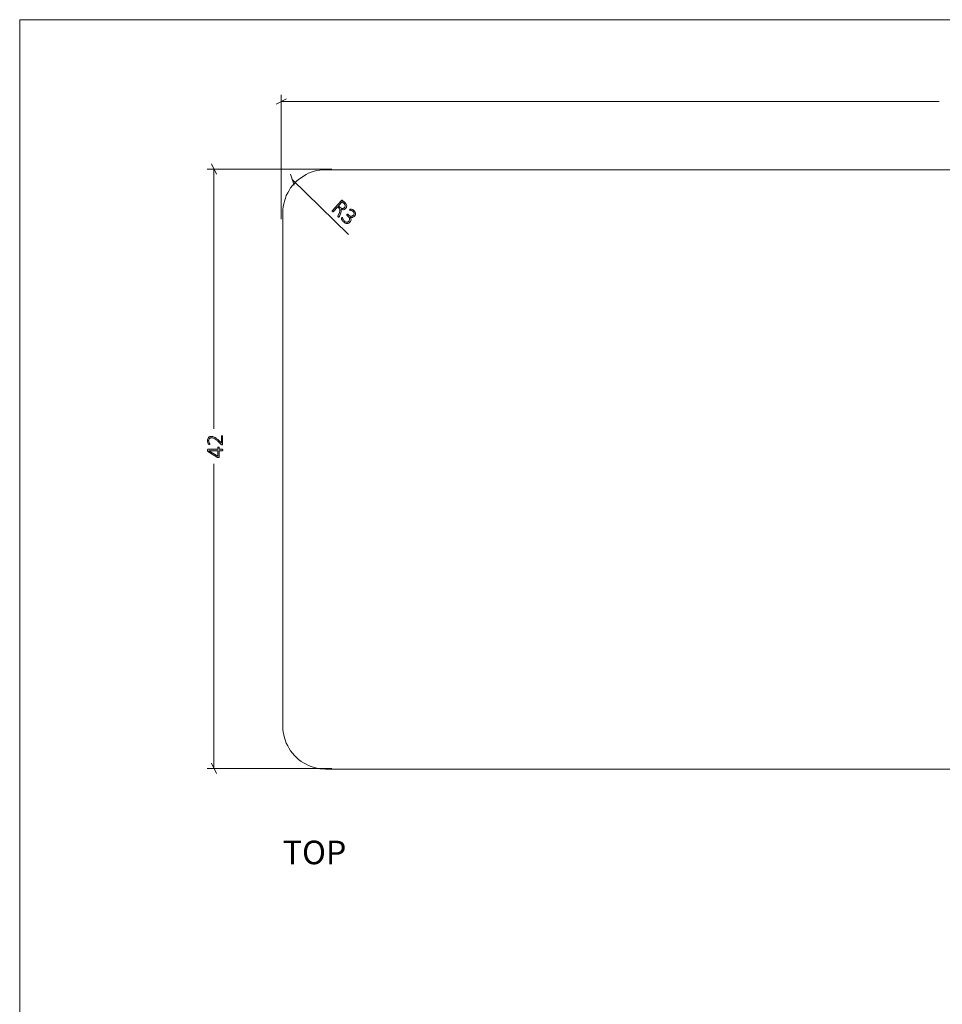
# Model space of a CAD drawing. Units: inches. Extents: x 3 to 213, y 3 to 141.
# Drawn here: x 3 to 68, y 72 to 141 of the extents above; entities that cross this region are included whole.
import ezdxf

# ---------------------------------------------------------------- set-up
doc = ezdxf.new("R2010")
doc.units = ezdxf.units.IN
doc.header["$MEASUREMENT"] = 0
doc.layers.add('Layer 1', color=7, linetype='Continuous')

msp = doc.modelspace()

# ---------------------------------------------------------------- hatches: boundary and pattern name
at = {"layer": 'Layer 1', "true_color": 0x808080}
h = msp.add_hatch(color=8, dxfattribs=at)
h.dxf.hatch_style = 2
edge = h.paths.add_edge_path()
edge.add_spline(control_points=[(25.364, 127.144), (25.362, 127.141), (25.359, 127.139), (25.356, 127.138), (25.354, 127.137), (25.35, 127.137), (25.346, 127.138), (25.342, 127.139), (25.337, 127.142), (25.331, 127.145), (25.326, 127.149), (25.319, 127.154), (25.311, 127.161), (25.304, 127.168), (25.299, 127.173), (25.295, 127.178), (25.291, 127.183), (25.288, 127.188), (25.287, 127.192), (25.285, 127.197), (25.285, 127.202), (25.285, 127.207), (25.286, 127.212), (25.288, 127.217), (25.291, 127.223), (25.291, 127.223), (25.391, 127.478), (25.391, 127.478), (25.402, 127.507), (25.411, 127.535), (25.419, 127.563), (25.426, 127.591), (25.429, 127.618), (25.428, 127.644), (25.428, 127.67), (25.421, 127.696), (25.409, 127.722), (25.397, 127.747), (25.378, 127.772), (25.351, 127.797), (25.351, 127.797), (25.271, 127.871), (25.271, 127.871), (25.271, 127.871), (24.95, 127.521), (24.95, 127.521), (24.948, 127.518), (24.945, 127.517), (24.942, 127.516), (24.939, 127.515), (24.936, 127.515), (24.932, 127.516), (24.928, 127.518), (24.924, 127.52), (24.918, 127.524), (24.913, 127.527), (24.907, 127.532), (24.899, 127.539), (24.893, 127.545), (24.887, 127.551), (24.883, 127.556), (24.879, 127.561), (24.876, 127.565), (24.874, 127.569), (24.873, 127.573), (24.872, 127.576), (24.873, 127.58), (24.873, 127.583), (24.875, 127.585), (24.877, 127.588), (24.877, 127.588), (25.543, 128.315), (25.543, 128.315), (25.556, 128.329), (25.569, 128.335), (25.581, 128.334), (25.594, 128.332), (25.604, 128.328), (25.611, 128.322), (25.611, 128.322), (25.757, 128.188), (25.757, 128.188), (25.776, 128.17), (25.791, 128.155), (25.803, 128.143), (25.815, 128.13), (25.825, 128.118), (25.834, 128.107), (25.859, 128.075), (25.877, 128.043), (25.888, 128.011), (25.9, 127.979), (25.905, 127.948), (25.904, 127.918), (25.903, 127.888), (25.896, 127.859), (25.883, 127.831), (25.871, 127.803), (25.853, 127.777), (25.83, 127.752), (25.807, 127.727), (25.782, 127.707), (25.756, 127.693), (25.731, 127.68), (25.704, 127.671), (25.677, 127.668), (25.65, 127.665), (25.622, 127.666), (25.593, 127.672), (25.564, 127.677), (25.535, 127.686), (25.506, 127.699), (25.514, 127.681), (25.519, 127.662), (25.522, 127.644), (25.524, 127.625), (25.524, 127.606), (25.522, 127.585), (25.52, 127.565), (25.515, 127.542), (25.508, 127.519), (25.502, 127.495), (25.493, 127.47), (25.483, 127.443), (25.483, 127.443), (25.389, 127.195), (25.389, 127.195), (25.382, 127.176), (25.376, 127.163), (25.373, 127.157), (25.369, 127.15), (25.367, 127.146), (25.364, 127.144)], knot_values=[0, 0, 0, 0, 1, 1, 1, 2, 2, 2, 3, 3, 3, 4, 4, 4, 5, 5, 5, 6, 6, 6, 7, 7, 7, 8, 8, 8, 9, 9, 9, 10, 10, 10, 11, 11, 11, 12, 12, 12, 13, 13, 13, 14, 14, 14, 15, 15, 15, 16, 16, 16, 17, 17, 17, 18, 18, 18, 19, 19, 19, 20, 20, 20, 21, 21, 21, 22, 22, 22, 23, 23, 23, 24, 24, 24, 25, 25, 25, 26, 26, 26, 27, 27, 27, 28, 28, 28, 29, 29, 29, 30, 30, 30, 31, 31, 31, 32, 32, 32, 33, 33, 33, 34, 34, 34, 35, 35, 35, 36, 36, 36, 37, 37, 37, 38, 38, 38, 39, 39, 39, 40, 40, 40, 41, 41, 41, 42, 42, 42, 43, 43, 43, 44, 44, 44, 44], degree=3, periodic=1)
edge = h.paths.add_edge_path()
edge.add_spline(control_points=[(25.744, 127.817), (25.774, 127.85), (25.792, 127.885), (25.799, 127.922), (25.805, 127.958), (25.795, 127.997), (25.77, 128.039), (25.761, 128.053), (25.75, 128.067), (25.738, 128.081), (25.726, 128.095), (25.709, 128.112), (25.687, 128.132), (25.687, 128.132), (25.591, 128.22), (25.591, 128.22), (25.591, 128.22), (25.33, 127.935), (25.33, 127.935), (25.33, 127.935), (25.441, 127.833), (25.441, 127.833), (25.471, 127.805), (25.5, 127.785), (25.529, 127.773), (25.557, 127.76), (25.584, 127.754), (25.61, 127.754), (25.636, 127.754), (25.66, 127.759), (25.683, 127.77), (25.705, 127.781), (25.725, 127.797), (25.744, 127.817)], knot_values=[0, 0, 0, 0, 1, 1, 1, 2, 2, 2, 3, 3, 3, 4, 4, 4, 5, 5, 5, 6, 6, 6, 7, 7, 7, 8, 8, 8, 9, 9, 9, 10, 10, 10, 11, 11, 11, 11], degree=3, periodic=1)
edge = h.paths.add_edge_path()
edge.add_spline(control_points=[(26.144, 126.808), (26.113, 126.774), (26.08, 126.749), (26.043, 126.731), (26.006, 126.713), (25.968, 126.704), (25.928, 126.703), (25.887, 126.702), (25.846, 126.711), (25.803, 126.73), (25.76, 126.748), (25.718, 126.777), (25.675, 126.816), (25.65, 126.839), (25.628, 126.863), (25.609, 126.888), (25.591, 126.913), (25.576, 126.937), (25.564, 126.959), (25.552, 126.981), (25.543, 127), (25.537, 127.017), (25.532, 127.034), (25.529, 127.045), (25.528, 127.05), (25.527, 127.055), (25.527, 127.059), (25.528, 127.063), (25.529, 127.067), (25.53, 127.071), (25.532, 127.075), (25.534, 127.079), (25.536, 127.083), (25.54, 127.088), (25.544, 127.093), (25.548, 127.099), (25.554, 127.106), (25.565, 127.118), (25.574, 127.125), (25.581, 127.127), (25.587, 127.129), (25.593, 127.128), (25.597, 127.124), (25.601, 127.12), (25.605, 127.11), (25.61, 127.093), (25.615, 127.076), (25.622, 127.056), (25.632, 127.032), (25.642, 127.008), (25.656, 126.982), (25.672, 126.954), (25.689, 126.926), (25.712, 126.9), (25.74, 126.874), (25.768, 126.848), (25.797, 126.828), (25.826, 126.816), (25.854, 126.804), (25.882, 126.798), (25.91, 126.798), (25.937, 126.798), (25.963, 126.805), (25.988, 126.817), (26.013, 126.829), (26.036, 126.846), (26.056, 126.869), (26.078, 126.893), (26.093, 126.919), (26.101, 126.947), (26.11, 126.975), (26.111, 127.005), (26.106, 127.035), (26.101, 127.066), (26.089, 127.097), (26.07, 127.128), (26.05, 127.159), (26.025, 127.19), (25.992, 127.22), (25.992, 127.22), (25.915, 127.29), (25.915, 127.29), (25.913, 127.292), (25.911, 127.295), (25.91, 127.299), (25.908, 127.302), (25.907, 127.306), (25.908, 127.311), (25.908, 127.316), (25.909, 127.321), (25.911, 127.326), (25.914, 127.331), (25.917, 127.337), (25.923, 127.343), (25.928, 127.348), (25.932, 127.352), (25.937, 127.355), (25.942, 127.357), (25.946, 127.359), (25.951, 127.36), (25.955, 127.361), (25.959, 127.36), (25.963, 127.359), (25.966, 127.358), (25.97, 127.356), (25.973, 127.353), (25.973, 127.353), (26.041, 127.291), (26.041, 127.291), (26.069, 127.265), (26.098, 127.246), (26.127, 127.233), (26.157, 127.22), (26.186, 127.213), (26.215, 127.212), (26.244, 127.212), (26.272, 127.218), (26.299, 127.23), (26.326, 127.242), (26.35, 127.26), (26.373, 127.284), (26.389, 127.302), (26.402, 127.322), (26.411, 127.343), (26.419, 127.364), (26.424, 127.386), (26.423, 127.409), (26.423, 127.431), (26.417, 127.454), (26.406, 127.477), (26.395, 127.499), (26.377, 127.521), (26.354, 127.543), (26.33, 127.565), (26.304, 127.582), (26.278, 127.593), (26.251, 127.604), (26.226, 127.612), (26.203, 127.618), (26.18, 127.623), (26.16, 127.627), (26.143, 127.629), (26.127, 127.631), (26.117, 127.633), (26.113, 127.637), (26.11, 127.639), (26.108, 127.642), (26.107, 127.644), (26.106, 127.647), (26.106, 127.65), (26.106, 127.654), (26.107, 127.657), (26.109, 127.662), (26.113, 127.666), (26.116, 127.671), (26.121, 127.677), (26.127, 127.684), (26.131, 127.688), (26.135, 127.692), (26.138, 127.695), (26.142, 127.698), (26.145, 127.7), (26.149, 127.702), (26.153, 127.704), (26.157, 127.705), (26.161, 127.706), (26.165, 127.707), (26.17, 127.708), (26.177, 127.708), (26.184, 127.709), (26.196, 127.707), (26.214, 127.704), (26.232, 127.701), (26.252, 127.696), (26.274, 127.688), (26.297, 127.679), (26.321, 127.668), (26.346, 127.654), (26.371, 127.64), (26.395, 127.622), (26.419, 127.6), (26.455, 127.568), (26.481, 127.534), (26.499, 127.501), (26.516, 127.467), (26.526, 127.434), (26.528, 127.402), (26.529, 127.369), (26.524, 127.337), (26.511, 127.307), (26.499, 127.276), (26.48, 127.247), (26.455, 127.22), (26.433, 127.196), (26.408, 127.176), (26.382, 127.16), (26.356, 127.145), (26.329, 127.135), (26.301, 127.13), (26.273, 127.125), (26.244, 127.125), (26.215, 127.131), (26.187, 127.137), (26.158, 127.149), (26.131, 127.167), (26.131, 127.167), (26.129, 127.166), (26.129, 127.166), (26.154, 127.139), (26.173, 127.11), (26.186, 127.079), (26.199, 127.048), (26.206, 127.016), (26.208, 126.985), (26.21, 126.953), (26.205, 126.922), (26.195, 126.892), (26.184, 126.861), (26.167, 126.833), (26.144, 126.808)], knot_values=[0, 0, 0, 0, 1, 1, 1, 2, 2, 2, 3, 3, 3, 4, 4, 4, 5, 5, 5, 6, 6, 6, 7, 7, 7, 8, 8, 8, 9, 9, 9, 10, 10, 10, 11, 11, 11, 12, 12, 12, 13, 13, 13, 14, 14, 14, 15, 15, 15, 16, 16, 16, 17, 17, 17, 18, 18, 18, 19, 19, 19, 20, 20, 20, 21, 21, 21, 22, 22, 22, 23, 23, 23, 24, 24, 24, 25, 25, 25, 26, 26, 26, 27, 27, 27, 28, 28, 28, 29, 29, 29, 30, 30, 30, 31, 31, 31, 32, 32, 32, 33, 33, 33, 34, 34, 34, 35, 35, 35, 36, 36, 36, 37, 37, 37, 38, 38, 38, 39, 39, 39, 40, 40, 40, 41, 41, 41, 42, 42, 42, 43, 43, 43, 44, 44, 44, 45, 45, 45, 46, 46, 46, 47, 47, 47, 48, 48, 48, 49, 49, 49, 50, 50, 50, 51, 51, 51, 52, 52, 52, 53, 53, 53, 54, 54, 54, 55, 55, 55, 56, 56, 56, 57, 57, 57, 58, 58, 58, 59, 59, 59, 60, 60, 60, 61, 61, 61, 62, 62, 62, 63, 63, 63, 64, 64, 64, 65, 65, 65, 66, 66, 66, 67, 67, 67, 68, 68, 68, 69, 69, 69, 70, 70, 70, 71, 71, 71, 72, 72, 72, 73, 73, 73, 73], degree=3, periodic=1)
h = msp.add_hatch(color=8, dxfattribs=at)
h.dxf.hatch_style = 2
edge = h.paths.add_edge_path()
edge.add_spline(control_points=[(17.163, 111.833), (17.17, 111.833), (17.176, 111.832), (17.181, 111.831), (17.187, 111.83), (17.192, 111.828), (17.196, 111.825), (17.2, 111.823), (17.203, 111.82), (17.205, 111.816), (17.208, 111.812), (17.209, 111.808), (17.209, 111.803), (17.209, 111.803), (17.209, 111.234), (17.209, 111.234), (17.209, 111.229), (17.208, 111.224), (17.206, 111.22), (17.205, 111.216), (17.202, 111.212), (17.198, 111.208), (17.195, 111.205), (17.19, 111.203), (17.184, 111.201), (17.178, 111.2), (17.171, 111.199), (17.163, 111.199), (17.156, 111.199), (17.15, 111.199), (17.144, 111.2), (17.139, 111.2), (17.134, 111.201), (17.13, 111.203), (17.125, 111.204), (17.121, 111.207), (17.117, 111.209), (17.112, 111.212), (17.108, 111.216), (17.103, 111.22), (17.103, 111.22), (16.875, 111.436), (16.875, 111.436), (16.819, 111.489), (16.768, 111.532), (16.724, 111.564), (16.679, 111.596), (16.639, 111.62), (16.603, 111.637), (16.567, 111.654), (16.535, 111.665), (16.505, 111.67), (16.476, 111.675), (16.449, 111.677), (16.422, 111.677), (16.396, 111.677), (16.372, 111.673), (16.348, 111.665), (16.324, 111.656), (16.304, 111.644), (16.286, 111.628), (16.269, 111.611), (16.254, 111.591), (16.244, 111.567), (16.233, 111.543), (16.228, 111.515), (16.228, 111.484), (16.228, 111.449), (16.233, 111.419), (16.242, 111.392), (16.252, 111.365), (16.262, 111.341), (16.274, 111.32), (16.286, 111.3), (16.296, 111.283), (16.306, 111.27), (16.315, 111.256), (16.32, 111.246), (16.32, 111.239), (16.32, 111.236), (16.319, 111.233), (16.318, 111.23), (16.316, 111.228), (16.313, 111.225), (16.31, 111.224), (16.306, 111.222), (16.302, 111.22), (16.296, 111.219), (16.291, 111.219), (16.285, 111.218), (16.278, 111.218), (16.271, 111.218), (16.266, 111.219), (16.261, 111.219), (16.257, 111.22), (16.253, 111.22), (16.25, 111.222), (16.246, 111.223), (16.243, 111.224), (16.239, 111.226), (16.236, 111.228), (16.232, 111.232), (16.226, 111.238), (16.221, 111.244), (16.214, 111.255), (16.204, 111.27), (16.195, 111.285), (16.186, 111.304), (16.176, 111.327), (16.167, 111.349), (16.159, 111.375), (16.152, 111.402), (16.145, 111.43), (16.142, 111.459), (16.142, 111.489), (16.142, 111.538), (16.149, 111.581), (16.164, 111.618), (16.178, 111.654), (16.198, 111.685), (16.223, 111.709), (16.248, 111.734), (16.277, 111.752), (16.31, 111.764), (16.343, 111.776), (16.377, 111.782), (16.414, 111.782), (16.447, 111.782), (16.481, 111.779), (16.514, 111.773), (16.547, 111.767), (16.584, 111.755), (16.623, 111.736), (16.662, 111.718), (16.706, 111.691), (16.754, 111.655), (16.801, 111.619), (16.857, 111.572), (16.919, 111.513), (16.919, 111.513), (17.12, 111.321), (17.12, 111.321), (17.12, 111.321), (17.12, 111.803), (17.12, 111.803), (17.12, 111.807), (17.121, 111.811), (17.123, 111.815), (17.125, 111.819), (17.128, 111.822), (17.131, 111.825), (17.135, 111.828), (17.14, 111.83), (17.145, 111.831), (17.151, 111.832), (17.157, 111.833), (17.163, 111.833)], knot_values=[0, 0, 0, 0, 1, 1, 1, 2, 2, 2, 3, 3, 3, 4, 4, 4, 5, 5, 5, 6, 6, 6, 7, 7, 7, 8, 8, 8, 9, 9, 9, 10, 10, 10, 11, 11, 11, 12, 12, 12, 13, 13, 13, 14, 14, 14, 15, 15, 15, 16, 16, 16, 17, 17, 17, 18, 18, 18, 19, 19, 19, 20, 20, 20, 21, 21, 21, 22, 22, 22, 23, 23, 23, 24, 24, 24, 25, 25, 25, 26, 26, 26, 27, 27, 27, 28, 28, 28, 29, 29, 29, 30, 30, 30, 31, 31, 31, 32, 32, 32, 33, 33, 33, 34, 34, 34, 35, 35, 35, 36, 36, 36, 37, 37, 37, 38, 38, 38, 39, 39, 39, 40, 40, 40, 41, 41, 41, 42, 42, 42, 43, 43, 43, 44, 44, 44, 45, 45, 45, 46, 46, 46, 47, 47, 47, 48, 48, 48, 49, 49, 49, 50, 50, 50, 51, 51, 51, 52, 52, 52, 52], degree=3, periodic=1)
edge = h.paths.add_edge_path()
edge.add_spline(control_points=[(16.912, 111.039), (16.924, 111.039), (16.934, 111.036), (16.942, 111.031), (16.95, 111.026), (16.954, 111.018), (16.954, 111.009), (16.954, 111.009), (16.954, 110.875), (16.954, 110.875), (16.954, 110.875), (17.192, 110.875), (17.192, 110.875), (17.196, 110.875), (17.199, 110.874), (17.201, 110.873), (17.204, 110.871), (17.206, 110.868), (17.208, 110.865), (17.209, 110.861), (17.211, 110.856), (17.212, 110.85), (17.213, 110.843), (17.214, 110.835), (17.214, 110.826), (17.214, 110.816), (17.213, 110.809), (17.212, 110.802), (17.211, 110.796), (17.209, 110.791), (17.208, 110.787), (17.206, 110.783), (17.204, 110.781), (17.201, 110.78), (17.199, 110.778), (17.196, 110.777), (17.192, 110.777), (17.192, 110.777), (16.954, 110.777), (16.954, 110.777), (16.954, 110.777), (16.954, 110.325), (16.954, 110.325), (16.954, 110.32), (16.953, 110.316), (16.952, 110.312), (16.951, 110.308), (16.948, 110.305), (16.945, 110.302), (16.942, 110.299), (16.937, 110.296), (16.932, 110.295), (16.927, 110.294), (16.92, 110.293), (16.912, 110.293), (16.905, 110.293), (16.898, 110.293), (16.893, 110.294), (16.887, 110.294), (16.882, 110.295), (16.877, 110.297), (16.873, 110.298), (16.868, 110.3), (16.863, 110.302), (16.859, 110.305), (16.854, 110.308), (16.848, 110.311), (16.848, 110.311), (16.173, 110.719), (16.173, 110.719), (16.17, 110.722), (16.166, 110.725), (16.163, 110.729), (16.16, 110.733), (16.158, 110.738), (16.156, 110.745), (16.154, 110.751), (16.153, 110.758), (16.152, 110.767), (16.151, 110.776), (16.151, 110.786), (16.151, 110.797), (16.151, 110.81), (16.151, 110.821), (16.152, 110.83), (16.153, 110.84), (16.155, 110.848), (16.157, 110.855), (16.159, 110.861), (16.161, 110.866), (16.165, 110.87), (16.168, 110.873), (16.171, 110.875), (16.175, 110.875), (16.175, 110.875), (16.869, 110.875), (16.869, 110.875), (16.869, 110.875), (16.869, 111.009), (16.869, 111.009), (16.869, 111.018), (16.873, 111.025), (16.88, 111.031), (16.887, 111.036), (16.897, 111.039), (16.912, 111.039)], knot_values=[0, 0, 0, 0, 1, 1, 1, 2, 2, 2, 3, 3, 3, 4, 4, 4, 5, 5, 5, 6, 6, 6, 7, 7, 7, 8, 8, 8, 9, 9, 9, 10, 10, 10, 11, 11, 11, 12, 12, 12, 13, 13, 13, 14, 14, 14, 15, 15, 15, 16, 16, 16, 17, 17, 17, 18, 18, 18, 19, 19, 19, 20, 20, 20, 21, 21, 21, 22, 22, 22, 23, 23, 23, 24, 24, 24, 25, 25, 25, 26, 26, 26, 27, 27, 27, 28, 28, 28, 29, 29, 29, 30, 30, 30, 31, 31, 31, 32, 32, 32, 33, 33, 33, 34, 34, 34, 35, 35, 35, 35], degree=3, periodic=1)
h.paths.add_polyline_path([(16.24, 110.777), (16.24, 110.776), (16.869, 110.397), (16.869, 110.777)])

# ---------------------------------------------------------------- linework, layer by layer
at = {"layer": 'Layer 1', "color": 9, "lineweight": 18, "true_color": 0xc0c0c0}
for points in [[(2.983, 140.983), (2.983, 2.983)], [(2.983, 140.983), (213, 140.983)]]:
    msp.add_lwpolyline(points, dxfattribs=at)
at = {"layer": 'Layer 1', "color": 8, "lineweight": 18, "true_color": 0x808080}
for points in [[(21.683, 135.433), (20.967, 135.067)], [(21.317, 127), (21.317, 135.717)], [(21.317, 135.25), (67.417, 135.25)], [(24.85, 130.517), (16.133, 130.517)], [(16.783, 130.167), (16.417, 130.883)], [(16.6, 130.517), (16.6, 112.317)], [(22.225, 129.391), (21.958, 130.158)], [(22.092, 129.774), (26.025, 125.941)], [(16.6, 88.517), (16.6, 109.867)], [(24.85, 88.517), (16.133, 88.517)], [(16.417, 88.883), (16.783, 88.167)]]:
    msp.add_lwpolyline(points, dxfattribs=at)
at = {"layer": 'Layer 1', "color": 7, "lineweight": 18, "true_color": 0xffffff}
for points in [[(24.42, 130.458), (24.22, 130.458), (24.02, 130.442), (23.82, 130.408), (23.62, 130.358), (23.42, 130.292), (23.236, 130.225), (23.053, 130.125), (22.87, 130.025), (22.703, 129.908), (22.536, 129.792), (22.386, 129.658), (22.236, 129.508), (22.103, 129.358), (21.97, 129.192), (21.87, 129.025), (21.77, 128.842), (21.67, 128.658), (21.603, 128.475), (21.536, 128.275), (21.486, 128.075), (21.453, 127.875), (21.436, 127.675), (21.42, 127.458)], [(114.42, 130.458), (24.42, 130.458)], [(21.42, 127.458), (21.42, 91.458)], [(21.42, 91.458), (21.436, 91.258), (21.453, 91.058), (21.486, 90.858), (21.536, 90.658), (21.603, 90.458), (21.67, 90.275), (21.77, 90.092), (21.87, 89.908), (21.97, 89.742), (22.103, 89.575), (22.236, 89.425), (22.386, 89.275), (22.536, 89.142), (22.703, 89.008), (22.87, 88.908), (23.053, 88.808), (23.236, 88.708), (23.42, 88.642), (23.62, 88.575), (23.82, 88.525), (24.02, 88.492), (24.22, 88.475), (24.42, 88.458)], [(24.42, 88.458), (114.42, 88.458)]]:
    msp.add_lwpolyline(points, dxfattribs=at)
at = {"layer": 'Layer 1', "lineweight": 0}
msp.add_lwpolyline([(16.24, 110.777), (16.24, 110.776), (16.869, 110.397), (16.869, 110.777), (16.24, 110.777)], dxfattribs=at)
for points, knots in [([(25.364, 127.144), (25.362, 127.141), (25.359, 127.139), (25.356, 127.138), (25.354, 127.137), (25.35, 127.137), (25.346, 127.138), (25.342, 127.139), (25.337, 127.142), (25.331, 127.145), (25.326, 127.149), (25.319, 127.154), (25.311, 127.161), (25.304, 127.168), (25.299, 127.173), (25.295, 127.178), (25.291, 127.183), (25.288, 127.188), (25.287, 127.192), (25.285, 127.197), (25.285, 127.202), (25.285, 127.207), (25.286, 127.212), (25.288, 127.217), (25.291, 127.223), (25.291, 127.223), (25.391, 127.478), (25.391, 127.478), (25.402, 127.507), (25.411, 127.535), (25.419, 127.563), (25.426, 127.591), (25.429, 127.618), (25.428, 127.644), (25.428, 127.67), (25.421, 127.696), (25.409, 127.722), (25.397, 127.747), (25.378, 127.772), (25.351, 127.797), (25.351, 127.797), (25.271, 127.871), (25.271, 127.871), (25.271, 127.871), (24.95, 127.521), (24.95, 127.521), (24.948, 127.518), (24.945, 127.517), (24.942, 127.516), (24.939, 127.515), (24.936, 127.515), (24.932, 127.516), (24.928, 127.518), (24.924, 127.52), (24.918, 127.524), (24.913, 127.527), (24.907, 127.532), (24.899, 127.539), (24.893, 127.545), (24.887, 127.551), (24.883, 127.556), (24.879, 127.561), (24.876, 127.565), (24.874, 127.569), (24.873, 127.573), (24.872, 127.576), (24.873, 127.58), (24.873, 127.583), (24.875, 127.585), (24.877, 127.588), (24.877, 127.588), (25.543, 128.315), (25.543, 128.315), (25.556, 128.329), (25.569, 128.335), (25.581, 128.334), (25.594, 128.332), (25.604, 128.328), (25.611, 128.322), (25.611, 128.322), (25.757, 128.188), (25.757, 128.188), (25.776, 128.17), (25.791, 128.155), (25.803, 128.143), (25.815, 128.13), (25.825, 128.118), (25.834, 128.107), (25.859, 128.075), (25.877, 128.043), (25.888, 128.011), (25.9, 127.979), (25.905, 127.948), (25.904, 127.918), (25.903, 127.888), (25.896, 127.859), (25.883, 127.831), (25.871, 127.803), (25.853, 127.777), (25.83, 127.752), (25.807, 127.727), (25.782, 127.707), (25.756, 127.693), (25.731, 127.68), (25.704, 127.671), (25.677, 127.668), (25.65, 127.665), (25.622, 127.666), (25.593, 127.672), (25.564, 127.677), (25.535, 127.686), (25.506, 127.699), (25.514, 127.681), (25.519, 127.662), (25.522, 127.644), (25.524, 127.625), (25.524, 127.606), (25.522, 127.585), (25.52, 127.565), (25.515, 127.542), (25.508, 127.519), (25.502, 127.495), (25.493, 127.47), (25.483, 127.443), (25.483, 127.443), (25.389, 127.195), (25.389, 127.195), (25.382, 127.176), (25.376, 127.163), (25.373, 127.157), (25.369, 127.15), (25.367, 127.146), (25.364, 127.144)], [0, 0, 0, 0, 1, 1, 1, 2, 2, 2, 3, 3, 3, 4, 4, 4, 5, 5, 5, 6, 6, 6, 7, 7, 7, 8, 8, 8, 9, 9, 9, 10, 10, 10, 11, 11, 11, 12, 12, 12, 13, 13, 13, 14, 14, 14, 15, 15, 15, 16, 16, 16, 17, 17, 17, 18, 18, 18, 19, 19, 19, 20, 20, 20, 21, 21, 21, 22, 22, 22, 23, 23, 23, 24, 24, 24, 25, 25, 25, 26, 26, 26, 27, 27, 27, 28, 28, 28, 29, 29, 29, 30, 30, 30, 31, 31, 31, 32, 32, 32, 33, 33, 33, 34, 34, 34, 35, 35, 35, 36, 36, 36, 37, 37, 37, 38, 38, 38, 39, 39, 39, 40, 40, 40, 41, 41, 41, 42, 42, 42, 43, 43, 43, 44, 44, 44, 44]), ([(25.744, 127.817), (25.774, 127.85), (25.792, 127.885), (25.799, 127.922), (25.805, 127.958), (25.795, 127.997), (25.77, 128.039), (25.761, 128.053), (25.75, 128.067), (25.738, 128.081), (25.726, 128.095), (25.709, 128.112), (25.687, 128.132), (25.687, 128.132), (25.591, 128.22), (25.591, 128.22), (25.591, 128.22), (25.33, 127.935), (25.33, 127.935), (25.33, 127.935), (25.441, 127.833), (25.441, 127.833), (25.471, 127.805), (25.5, 127.785), (25.529, 127.773), (25.557, 127.76), (25.584, 127.754), (25.61, 127.754), (25.636, 127.754), (25.66, 127.759), (25.683, 127.77), (25.705, 127.781), (25.725, 127.797), (25.744, 127.817)], [0, 0, 0, 0, 1, 1, 1, 2, 2, 2, 3, 3, 3, 4, 4, 4, 5, 5, 5, 6, 6, 6, 7, 7, 7, 8, 8, 8, 9, 9, 9, 10, 10, 10, 11, 11, 11, 11]), ([(26.144, 126.808), (26.113, 126.774), (26.08, 126.749), (26.043, 126.731), (26.006, 126.713), (25.968, 126.704), (25.928, 126.703), (25.887, 126.702), (25.846, 126.711), (25.803, 126.73), (25.76, 126.748), (25.718, 126.777), (25.675, 126.816), (25.65, 126.839), (25.628, 126.863), (25.609, 126.888), (25.591, 126.913), (25.576, 126.937), (25.564, 126.959), (25.552, 126.981), (25.543, 127), (25.537, 127.017), (25.532, 127.034), (25.529, 127.045), (25.528, 127.05), (25.527, 127.055), (25.527, 127.059), (25.528, 127.063), (25.529, 127.067), (25.53, 127.071), (25.532, 127.075), (25.534, 127.079), (25.536, 127.083), (25.54, 127.088), (25.544, 127.093), (25.548, 127.099), (25.554, 127.106), (25.565, 127.118), (25.574, 127.125), (25.581, 127.127), (25.587, 127.129), (25.593, 127.128), (25.597, 127.124), (25.601, 127.12), (25.605, 127.11), (25.61, 127.093), (25.615, 127.076), (25.622, 127.056), (25.632, 127.032), (25.642, 127.008), (25.656, 126.982), (25.672, 126.954), (25.689, 126.926), (25.712, 126.9), (25.74, 126.874), (25.768, 126.848), (25.797, 126.828), (25.826, 126.816), (25.854, 126.804), (25.882, 126.798), (25.91, 126.798), (25.937, 126.798), (25.963, 126.805), (25.988, 126.817), (26.013, 126.829), (26.036, 126.846), (26.056, 126.869), (26.078, 126.893), (26.093, 126.919), (26.101, 126.947), (26.11, 126.975), (26.111, 127.005), (26.106, 127.035), (26.101, 127.066), (26.089, 127.097), (26.07, 127.128), (26.05, 127.159), (26.025, 127.19), (25.992, 127.22), (25.992, 127.22), (25.915, 127.29), (25.915, 127.29), (25.913, 127.292), (25.911, 127.295), (25.91, 127.299), (25.908, 127.302), (25.907, 127.306), (25.908, 127.311), (25.908, 127.316), (25.909, 127.321), (25.911, 127.326), (25.914, 127.331), (25.917, 127.337), (25.923, 127.343), (25.928, 127.348), (25.932, 127.352), (25.937, 127.355), (25.942, 127.357), (25.946, 127.359), (25.951, 127.36), (25.955, 127.361), (25.959, 127.36), (25.963, 127.359), (25.966, 127.358), (25.97, 127.356), (25.973, 127.353), (25.973, 127.353), (26.041, 127.291), (26.041, 127.291), (26.069, 127.265), (26.098, 127.246), (26.127, 127.233), (26.157, 127.22), (26.186, 127.213), (26.215, 127.212), (26.244, 127.212), (26.272, 127.218), (26.299, 127.23), (26.326, 127.242), (26.35, 127.26), (26.373, 127.284), (26.389, 127.302), (26.402, 127.322), (26.411, 127.343), (26.419, 127.364), (26.424, 127.386), (26.423, 127.409), (26.423, 127.431), (26.417, 127.454), (26.406, 127.477), (26.395, 127.499), (26.377, 127.521), (26.354, 127.543), (26.33, 127.565), (26.304, 127.582), (26.278, 127.593), (26.251, 127.604), (26.226, 127.612), (26.203, 127.618), (26.18, 127.623), (26.16, 127.627), (26.143, 127.629), (26.127, 127.631), (26.117, 127.633), (26.113, 127.637), (26.11, 127.639), (26.108, 127.642), (26.107, 127.644), (26.106, 127.647), (26.106, 127.65), (26.106, 127.654), (26.107, 127.657), (26.109, 127.662), (26.113, 127.666), (26.116, 127.671), (26.121, 127.677), (26.127, 127.684), (26.131, 127.688), (26.135, 127.692), (26.138, 127.695), (26.142, 127.698), (26.145, 127.7), (26.149, 127.702), (26.153, 127.704), (26.157, 127.705), (26.161, 127.706), (26.165, 127.707), (26.17, 127.708), (26.177, 127.708), (26.184, 127.709), (26.196, 127.707), (26.214, 127.704), (26.232, 127.701), (26.252, 127.696), (26.274, 127.688), (26.297, 127.679), (26.321, 127.668), (26.346, 127.654), (26.371, 127.64), (26.395, 127.622), (26.419, 127.6), (26.455, 127.568), (26.481, 127.534), (26.499, 127.501), (26.516, 127.467), (26.526, 127.434), (26.528, 127.402), (26.529, 127.369), (26.524, 127.337), (26.511, 127.307), (26.499, 127.276), (26.48, 127.247), (26.455, 127.22), (26.433, 127.196), (26.408, 127.176), (26.382, 127.16), (26.356, 127.145), (26.329, 127.135), (26.301, 127.13), (26.273, 127.125), (26.244, 127.125), (26.215, 127.131), (26.187, 127.137), (26.158, 127.149), (26.131, 127.167), (26.131, 127.167), (26.129, 127.166), (26.129, 127.166), (26.154, 127.139), (26.173, 127.11), (26.186, 127.079), (26.199, 127.048), (26.206, 127.016), (26.208, 126.985), (26.21, 126.953), (26.205, 126.922), (26.195, 126.892), (26.184, 126.861), (26.167, 126.833), (26.144, 126.808)], [0, 0, 0, 0, 1, 1, 1, 2, 2, 2, 3, 3, 3, 4, 4, 4, 5, 5, 5, 6, 6, 6, 7, 7, 7, 8, 8, 8, 9, 9, 9, 10, 10, 10, 11, 11, 11, 12, 12, 12, 13, 13, 13, 14, 14, 14, 15, 15, 15, 16, 16, 16, 17, 17, 17, 18, 18, 18, 19, 19, 19, 20, 20, 20, 21, 21, 21, 22, 22, 22, 23, 23, 23, 24, 24, 24, 25, 25, 25, 26, 26, 26, 27, 27, 27, 28, 28, 28, 29, 29, 29, 30, 30, 30, 31, 31, 31, 32, 32, 32, 33, 33, 33, 34, 34, 34, 35, 35, 35, 36, 36, 36, 37, 37, 37, 38, 38, 38, 39, 39, 39, 40, 40, 40, 41, 41, 41, 42, 42, 42, 43, 43, 43, 44, 44, 44, 45, 45, 45, 46, 46, 46, 47, 47, 47, 48, 48, 48, 49, 49, 49, 50, 50, 50, 51, 51, 51, 52, 52, 52, 53, 53, 53, 54, 54, 54, 55, 55, 55, 56, 56, 56, 57, 57, 57, 58, 58, 58, 59, 59, 59, 60, 60, 60, 61, 61, 61, 62, 62, 62, 63, 63, 63, 64, 64, 64, 65, 65, 65, 66, 66, 66, 67, 67, 67, 68, 68, 68, 69, 69, 69, 70, 70, 70, 71, 71, 71, 72, 72, 72, 73, 73, 73, 73]), ([(17.163, 111.833), (17.17, 111.833), (17.176, 111.832), (17.181, 111.831), (17.187, 111.83), (17.192, 111.828), (17.196, 111.825), (17.2, 111.823), (17.203, 111.82), (17.205, 111.816), (17.208, 111.812), (17.209, 111.808), (17.209, 111.803), (17.209, 111.803), (17.209, 111.234), (17.209, 111.234), (17.209, 111.229), (17.208, 111.224), (17.206, 111.22), (17.205, 111.216), (17.202, 111.212), (17.198, 111.208), (17.195, 111.205), (17.19, 111.203), (17.184, 111.201), (17.178, 111.2), (17.171, 111.199), (17.163, 111.199), (17.156, 111.199), (17.15, 111.199), (17.144, 111.2), (17.139, 111.2), (17.134, 111.201), (17.13, 111.203), (17.125, 111.204), (17.121, 111.207), (17.117, 111.209), (17.112, 111.212), (17.108, 111.216), (17.103, 111.22), (17.103, 111.22), (16.875, 111.436), (16.875, 111.436), (16.819, 111.489), (16.768, 111.532), (16.724, 111.564), (16.679, 111.596), (16.639, 111.62), (16.603, 111.637), (16.567, 111.654), (16.535, 111.665), (16.505, 111.67), (16.476, 111.675), (16.449, 111.677), (16.422, 111.677), (16.396, 111.677), (16.372, 111.673), (16.348, 111.665), (16.324, 111.656), (16.304, 111.644), (16.286, 111.628), (16.269, 111.611), (16.254, 111.591), (16.244, 111.567), (16.233, 111.543), (16.228, 111.515), (16.228, 111.484), (16.228, 111.449), (16.233, 111.419), (16.242, 111.392), (16.252, 111.365), (16.262, 111.341), (16.274, 111.32), (16.286, 111.3), (16.296, 111.283), (16.306, 111.27), (16.315, 111.256), (16.32, 111.246), (16.32, 111.239), (16.32, 111.236), (16.319, 111.233), (16.318, 111.23), (16.316, 111.228), (16.313, 111.225), (16.31, 111.224), (16.306, 111.222), (16.302, 111.22), (16.296, 111.219), (16.291, 111.219), (16.285, 111.218), (16.278, 111.218), (16.271, 111.218), (16.266, 111.219), (16.261, 111.219), (16.257, 111.22), (16.253, 111.22), (16.25, 111.222), (16.246, 111.223), (16.243, 111.224), (16.239, 111.226), (16.236, 111.228), (16.232, 111.232), (16.226, 111.238), (16.221, 111.244), (16.214, 111.255), (16.204, 111.27), (16.195, 111.285), (16.186, 111.304), (16.176, 111.327), (16.167, 111.349), (16.159, 111.375), (16.152, 111.402), (16.145, 111.43), (16.142, 111.459), (16.142, 111.489), (16.142, 111.538), (16.149, 111.581), (16.164, 111.618), (16.178, 111.654), (16.198, 111.685), (16.223, 111.709), (16.248, 111.734), (16.277, 111.752), (16.31, 111.764), (16.343, 111.776), (16.377, 111.782), (16.414, 111.782), (16.447, 111.782), (16.481, 111.779), (16.514, 111.773), (16.547, 111.767), (16.584, 111.755), (16.623, 111.736), (16.662, 111.718), (16.706, 111.691), (16.754, 111.655), (16.801, 111.619), (16.857, 111.572), (16.919, 111.513), (16.919, 111.513), (17.12, 111.321), (17.12, 111.321), (17.12, 111.321), (17.12, 111.803), (17.12, 111.803), (17.12, 111.807), (17.121, 111.811), (17.123, 111.815), (17.125, 111.819), (17.128, 111.822), (17.131, 111.825), (17.135, 111.828), (17.14, 111.83), (17.145, 111.831), (17.151, 111.832), (17.157, 111.833), (17.163, 111.833)], [0, 0, 0, 0, 1, 1, 1, 2, 2, 2, 3, 3, 3, 4, 4, 4, 5, 5, 5, 6, 6, 6, 7, 7, 7, 8, 8, 8, 9, 9, 9, 10, 10, 10, 11, 11, 11, 12, 12, 12, 13, 13, 13, 14, 14, 14, 15, 15, 15, 16, 16, 16, 17, 17, 17, 18, 18, 18, 19, 19, 19, 20, 20, 20, 21, 21, 21, 22, 22, 22, 23, 23, 23, 24, 24, 24, 25, 25, 25, 26, 26, 26, 27, 27, 27, 28, 28, 28, 29, 29, 29, 30, 30, 30, 31, 31, 31, 32, 32, 32, 33, 33, 33, 34, 34, 34, 35, 35, 35, 36, 36, 36, 37, 37, 37, 38, 38, 38, 39, 39, 39, 40, 40, 40, 41, 41, 41, 42, 42, 42, 43, 43, 43, 44, 44, 44, 45, 45, 45, 46, 46, 46, 47, 47, 47, 48, 48, 48, 49, 49, 49, 50, 50, 50, 51, 51, 51, 52, 52, 52, 52]), ([(16.912, 111.039), (16.924, 111.039), (16.934, 111.036), (16.942, 111.031), (16.95, 111.026), (16.954, 111.018), (16.954, 111.009), (16.954, 111.009), (16.954, 110.875), (16.954, 110.875), (16.954, 110.875), (17.192, 110.875), (17.192, 110.875), (17.196, 110.875), (17.199, 110.874), (17.201, 110.873), (17.204, 110.871), (17.206, 110.868), (17.208, 110.865), (17.209, 110.861), (17.211, 110.856), (17.212, 110.85), (17.213, 110.843), (17.214, 110.835), (17.214, 110.826), (17.214, 110.816), (17.213, 110.809), (17.212, 110.802), (17.211, 110.796), (17.209, 110.791), (17.208, 110.787), (17.206, 110.783), (17.204, 110.781), (17.201, 110.78), (17.199, 110.778), (17.196, 110.777), (17.192, 110.777), (17.192, 110.777), (16.954, 110.777), (16.954, 110.777), (16.954, 110.777), (16.954, 110.325), (16.954, 110.325), (16.954, 110.32), (16.953, 110.316), (16.952, 110.312), (16.951, 110.308), (16.948, 110.305), (16.945, 110.302), (16.942, 110.299), (16.937, 110.296), (16.932, 110.295), (16.927, 110.294), (16.92, 110.293), (16.912, 110.293), (16.905, 110.293), (16.898, 110.293), (16.893, 110.294), (16.887, 110.294), (16.882, 110.295), (16.877, 110.297), (16.873, 110.298), (16.868, 110.3), (16.863, 110.302), (16.859, 110.305), (16.854, 110.308), (16.848, 110.311), (16.848, 110.311), (16.173, 110.719), (16.173, 110.719), (16.17, 110.722), (16.166, 110.725), (16.163, 110.729), (16.16, 110.733), (16.158, 110.738), (16.156, 110.745), (16.154, 110.751), (16.153, 110.758), (16.152, 110.767), (16.151, 110.776), (16.151, 110.786), (16.151, 110.797), (16.151, 110.81), (16.151, 110.821), (16.152, 110.83), (16.153, 110.84), (16.155, 110.848), (16.157, 110.855), (16.159, 110.861), (16.161, 110.866), (16.165, 110.87), (16.168, 110.873), (16.171, 110.875), (16.175, 110.875), (16.175, 110.875), (16.869, 110.875), (16.869, 110.875), (16.869, 110.875), (16.869, 111.009), (16.869, 111.009), (16.869, 111.018), (16.873, 111.025), (16.88, 111.031), (16.887, 111.036), (16.897, 111.039), (16.912, 111.039)], [0, 0, 0, 0, 1, 1, 1, 2, 2, 2, 3, 3, 3, 4, 4, 4, 5, 5, 5, 6, 6, 6, 7, 7, 7, 8, 8, 8, 9, 9, 9, 10, 10, 10, 11, 11, 11, 12, 12, 12, 13, 13, 13, 14, 14, 14, 15, 15, 15, 16, 16, 16, 17, 17, 17, 18, 18, 18, 19, 19, 19, 20, 20, 20, 21, 21, 21, 22, 22, 22, 23, 23, 23, 24, 24, 24, 25, 25, 25, 26, 26, 26, 27, 27, 27, 28, 28, 28, 29, 29, 29, 30, 30, 30, 31, 31, 31, 32, 32, 32, 33, 33, 33, 34, 34, 34, 35, 35, 35, 35])]:
    msp.add_open_spline(points, degree=3, knots=knots, dxfattribs=at)

# ---------------------------------------------------------------- texts
at = {"layer": 'Layer 1', "color": 7, "true_color": 0xffffff, "insert": (21.424, 81.801), "char_height": 1.652, "attachment_point": 7}
msp.add_mtext('\\fCalibri|b0|i0|c0|p34;\\W1.0004;TOP', dxfattribs=at)

doc.saveas('drawing.dxf')
